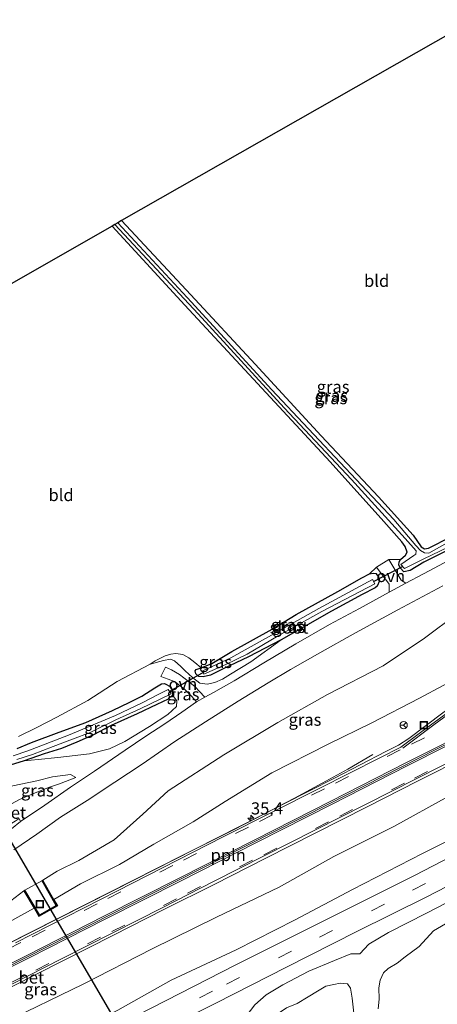
# Model space of a CAD drawing. Units: metres. Extents: x 49996 to 60001, y 418750 to 425003.
# Drawn here: x 51634 to 51720, y 423869 to 424072 of the extents above; entities that cross this region are included whole.
import ezdxf
from ezdxf.enums import TextEntityAlignment as Align

# ---------------------------------------------------------------- set-up
doc = ezdxf.new("R2010")
doc.units = ezdxf.units.M
doc.linetypes.add('VW-3-9_STREEP', pattern=[12, 3, -9])
doc.layers.get('0').update_dxf_attribs({"lineweight": 25})
for name, color, linetype, lineweight in [('B-ME-AL-OVERIG-L-B1', 7, 'Continuous', 18), ('B-ME-AM-KILOMETR-S-B1', 7, 'Continuous', 18), ('B-ME-BV-GELEIDECONSTRUCTIE-GELEIDERAIL-L-B1', 213, 'BV-GELEIDERAIL', 18), ('B-ME-GR-STRUIKEN-GV-B6', 93, 'Continuous', 18), ('B-ME-GW-INSTEEKWATERGANG-L-B1', 10, 'Continuous', 25), ('B-ME-GW-KRUINLIJN-L-B1', 93, 'Continuous', 18), ('B-ME-GW-TEENLIJN-L-B1', 93, 'Continuous', 18), ('B-ME-IE-GRASLAND-GV-B6', 93, 'Continuous', 18), ('B-ME-IE-GRONDWERKLIJN-GROND_INGERICHT-GV-B6', 253, 'Continuous', 18), ('B-ME-IE-INRICHTINGSELEMENT-S-B1', 253, 'Continuous', 18), ('B-ME-KG-KADASTRAAL-OPNAMEDTMGRENS-L-B1', 10, 'Continuous', 25), ('B-ME-KW-DUIKER-L-B1', 10, 'Continuous', 25), ('B-ME-MW-MUUR-GV-B6', 8, 'IE-TERREINAFSCHEIDING-KUNSTMATIG', 18), ('B-ME-MW-MUUR-L-B1', 8, 'IE-TERREINAFSCHEIDING-KUNSTMATIG', 18), ('B-ME-OG-WATER-GV-B6', 153, 'Continuous', 18), ('B-ME-VH-VERH_SOORT-BETON-OVERIG-GV-B6', 8, 'IE-TERREINAFSCHEIDING-NATUURLIJK-HOUTWAL', 18), ('B-ME-VH-VERH_SOORT-BITUMEN-GV-B6', 8, 'IE-TERREINAFSCHEIDING-NATUURLIJK-HOUTWAL', 18), ('B-ME-VH-VERH_SOORT-KLINKERS-GV-B6', 8, 'IE-TERREINAFSCHEIDING-NATUURLIJK-HOUTWAL', 18), ('B-ME-VH-VERH_SOORT-ONVERHARD-GV-B6', 8, 'Continuous', 18), ('B-ME-VW-MARKERING-39STREEP-015-L-B1', 255, 'VW-3-9_STREEP', 18), ('B-ME-VW-MARKERING-STREEP-015-L-B1', 7, 'Continuous', 18), ('B-ME-VW-MEUBILAIR_WEGMEUBILAIR-RONA-S-B1', 8, 'Continuous', 18)]:
    doc.layers.add(name, color=color, linetype=linetype, lineweight=lineweight)
doc.styles.add('NLCS-ISO', font='NLCS-ISO.TTF')
doc.linetypes.add('BV-GELEIDERAIL', pattern='A,10,-3,[108,NLCS.SHX,S=1,R=0,X=0,Y=0],-3', length=16)
doc.linetypes.add('IE-TERREINAFSCHEIDING-KUNSTMATIG', pattern='A,4,[82,NLCS.SHX,S=0.75,R=90,X=0,Y=0],4,-2', length=10)
doc.linetypes.add('IE-TERREINAFSCHEIDING-NATUURLIJK-HOUTWAL', pattern='A,7,-1.5,[67,NLCS.SHX,S=0.75,R=45,X=0,Y=0],-1.5,7,-1.5,[70,NLCS.SHX,S=0.75,R=0,X=0,Y=0],-1.5', length=20)

# ---------------------------------------------------------------- blocks, each defined once
blk = doc.blocks.new('put')
for p, q in [((0.75, 0.75), (-0.75, 0.75)), ((-0.75, 0.75), (-0.75, -0.75)), ((0.75, -0.75), (0.75, 0.75)), ((-0.75, -0.75), (0.75, -0.75))]:
    blk.add_line(p, q)
blk.add_lwpolyline([(-0.625, 0.625), (0.625, 0.625), (0.625, -0.625), (-0.625, -0.625)], close=True)
blk = doc.blocks.new('wegwijzer')
for q in [(-0.53, -0.53), (0, 0.75), (0.53, -0.53)]:
    blk.add_line((0, 0), q)
blk.add_circle((0, 0), 0.75)
blk = doc.blocks.new('hecto')
for p, q in [((0, 0.625), (-0.625, 0)), ((0, -0.625), (0, 0.625)), ((-0.625, 0), (0.625, 0)), ((0.625, 0), (0, -0.625))]:
    blk.add_line(p, q)

msp = doc.modelspace()

# ---------------------------------------------------------------- linework, layer by layer
at = {"layer": 'B-ME-AL-OVERIG-L-B1'}
msp.add_polyline3d([(51608.727, 423865.26, 6.332), (51631.014, 423876.558, 6.326), (51653.243, 423887.821, 6.313), (51675.702, 423899.192, 6.292), (51697.938, 423910.487, 6.3), (51720.075, 423921.74, 6.34), (51742.333, 423933.038, 6.33), (51745.5195, 423934.6503, 6.3311)], dxfattribs=at)
at = {"layer": 'B-ME-BV-GELEIDECONSTRUCTIE-GELEIDERAIL-L-B1'}
msp.add_polyline3d([(51706.923, 423920.659, 6.295), (51701.813, 423917.674, 6.561), (51696.464, 423914.746, 6.814), (51690.791, 423911.658, 6.963), (51684.036, 423908.154, 7.062), (51670.251, 423901.177, 7.062), (51653.478, 423892.603, 7.062), (51636.797, 423884.14, 7.054), (51622.369, 423876.865, 7.054), (51613.197, 423872.274, 7.046), (51607.092, 423869.33, 6.727), (51597.251, 423864.926, 6.171)], dxfattribs=at)
at = {"layer": 'B-ME-GR-STRUIKEN-GV-B6'}
msp.add_polyline3d([(51708.001, 423868.252, 2.117), (51708.229, 423870.214, 1.972), (51708.147, 423872.573, 1.657), (51708.448, 423874.14, 1.657), (51709.127, 423875.677, 1.574), (51710.083, 423876.572, 1.574), (51711.922, 423877.624, 1.471), (51713.566, 423878.919, 1.637), (51716.487, 423881.053, 1.831), (51719.465, 423884.323, 2.134), (51727.202, 423888.866, 2.142), (51735.781, 423893.073, 2.076), (51743.928, 423896.31, 1.84), (51754.783, 423900.442, 1.467), (51758.958, 423873.958, 0.58), (51757.584, 423874.22, 0.704), (51754.172, 423872.004, 0.704), (51752.792, 423868.264, 0.704)], dxfattribs=at)
at = {"layer": 'B-ME-GW-INSTEEKWATERGANG-L-B1'}
for points in [[(51743.348, 423973.836, 1.214), (51728.274, 423965.756, 1.214), (51717.451, 423960.32, 1.21), (51714.642, 423958.57, 1.102), (51713.352, 423958.344, 1.102), (51712.617, 423959.079, 1.102), (51712.294, 423959.718, 1.052), (51712.377, 423960.354, 0.94), (51712.608, 423960.899, 0.721), (51713.692, 423961.75, 0.762), (51714.012, 423962.409, 0.762), (51713.607, 423963.53, 0.762), (51712.91, 423964.479, 0.762), (51709.177, 423968.676, 0.799), (51698.145, 423980.975, 0.762), (51683.199, 423997.148, 0.667), (51668.211, 424013.315, 0.621), (51653.2, 424029.591, 0.638)], [(51655.122, 424030.774, 0.592), (51669.429, 424015.436, 0.592), (51682.664, 424001.14, 0.596), (51696.283, 423986.397, 0.592), (51708.115, 423973.798, 0.596), (51715.235, 423965.857, 0.6), (51716.901, 423963.468, 0.6), (51717.606, 423963.085, 0.6), (51718.373, 423963.222, 0.6), (51723.037, 423965.529, 0.6), (51730.808, 423969.987, 0.915), (51742.823, 423976.69, 0.969)], [(51691.141, 423949.553, 0.953), (51699.694, 423954.257, 1.102), (51704.646, 423957.074, 1.102), (51706.235, 423957.885, 1.102), (51707.031, 423958.073, 1.102), (51707.563, 423958.002, 1.102), (51708.13, 423957.311, 1.16), (51708.293, 423956.448, 1.193), (51707.846, 423955.403, 1.193), (51707.437, 423955.025, 1.193), (51704.718, 423953.629, 1.193), (51698.407, 423950.215, 1.193), (51688.056, 423944.306, 1.193), (51681.304, 423940.77, 1.193), (51676.086, 423938.317, 1.193), (51673.499, 423937.052, 1.193), (51671.938, 423936.694, 1.193), (51671.055, 423936.722, 1.189), (51670.436, 423937.308, 1.077), (51670.336, 423937.884, 0.899), (51670.538, 423938.158, 0.729), (51671.534, 423938.559, 0.729), (51673.745, 423939.448, 0.729), (51677.844, 423941.868, 0.816), (51686.16, 423946.529, 0.853), (51691.141, 423949.553, 0.953)], [(51633.626, 423921.897, 1.081), (51636.618, 423923.118, 1.123), (51642.274, 423925.267, 1.16), (51647.792, 423927.278, 1.222), (51653.31, 423929.753, 1.218), (51656.86, 423931.439, 1.243), (51659.343, 423932.723, 1.243), (51662.026, 423934.421, 1.205), (51663.415, 423935.217, 1.205), (51664.034, 423935.313, 1.201), (51665.277, 423934.585, 1.197), (51665.679, 423933.821, 1.197), (51665.67, 423932.93, 1.197), (51664.725, 423932.059, 0.973), (51662.417, 423930.994, 0.803), (51658.363, 423929.047, 0.899), (51653.036, 423926.658, 0.998), (51649.335, 423924.745, 1.002), (51645.918, 423923.185, 1.002), (51642.768, 423921.927, 0.961), (51639.233, 423920.813, 0.961), (51635.071, 423919.371, 0.604), (51632.226, 423918.468, 0.53)]]:
    msp.add_polyline3d(points, dxfattribs=at)
at = {"layer": 'B-ME-GW-KRUINLIJN-L-B1'}
for points in [[(51641.224, 423890.781, 6.016), (51646.717, 423893.999, 5.956), (51654.715, 423897.991, 5.956), (51661.787, 423902.213, 5.956), (51669.929, 423906.763, 5.761), (51676.509, 423910.989, 5.74), (51686.121, 423916.876, 5.744), (51697.698, 423922.813, 5.831), (51706.729, 423927.173, 5.831), (51716.553, 423932.27, 5.831), (51726.306, 423937.517, 5.939), (51734.561, 423942.857, 5.939), (51742.655, 423947.906, 5.985), (51746.949, 423950.501, 5.931)], [(51661.017, 423939.262, 0.94), (51663.818, 423940.043, 1.106), (51665.243, 423940.312, 1.147), (51666.051, 423939.956, 1.38), (51667.368, 423938.842, 1.595), (51668.259, 423937.897, 1.599), (51669.761, 423936.522, 1.74), (51671.264, 423935.361, 1.74), (51672.796, 423935.177, 1.74), (51674.372, 423935.497, 1.74), (51675.955, 423936.228, 1.802), (51677.629, 423937.25, 1.802), (51681.791, 423939.759, 1.802), (51688.056, 423944.306, 1.193)], [(51635.071, 423919.371, 0.604), (51637.986, 423919.643, 1.521), (51642.036, 423920.02, 2.155), (51648.574, 423920.824, 2.681), (51652.669, 423921.809, 2.685), (51655.839, 423923.344, 2.59), (51660.921, 423926.455, 2.416), (51664.688, 423928.913, 2.084), (51666.44, 423930.538, 2.03), (51666.509, 423931.74, 1.84), (51665.67, 423932.93, 1.197)], [(51750.776, 423926.209, 6.038), (51737.463, 423919.637, 6.096), (51722.429, 423911.974, 6.026), (51711.237, 423905.853, 6.026), (51698.929, 423899.633, 6.055), (51687.665, 423893.319, 6.043), (51674.738, 423887.141, 6.018), (51661.467, 423880.571, 6.018), (51647.22, 423873.299, 5.943), (51630.838, 423865.332, 5.947), (51616.255, 423857.114, 5.935)], [(51632.441, 423910.483, 3.8), (51634.147, 423911.396, 3.56), (51637.317, 423912.75, 3.365), (51640.266, 423913.931, 3.365), (51642.383, 423914.651, 3.303), (51645.704, 423915.936, 3.129)], [(51753.951, 423906.056, 3.174), (51740.022, 423899.355, 3.141), (51729.823, 423894.074, 3.087), (51718.019, 423887.979, 3.096), (51710.143, 423883.982, 3.025), (51706.097, 423881.546, 3.062), (51704.221, 423879.542, 3.112)], [(51602.761, 423873.896, 5.844), (51610.378, 423876.987, 5.844), (51617.324, 423880.37, 5.856), (51622.601, 423882.467, 5.91), (51627.139, 423884.226, 6.051), (51631.782, 423886.02, 6.051), (51637.11, 423888.95, 5.889)], [(51687.336, 423857.67, 4.393), (51687.225, 423860.1, 4.389), (51686.771, 423862.507, 4.335), (51686.562, 423864.851, 4.393), (51686.835, 423866.101, 4.447), (51687.637, 423867.41, 4.439), (51689.141, 423868.445, 4.31), (51691.34, 423869.356, 4.277), (51693.641, 423870.686, 4.277), (51695.523, 423871.892, 4.302), (51697.251, 423872.927, 4.302), (51698.88, 423873.235, 4.302), (51700.226, 423873.501, 4.339), (51701.728, 423873.367, 4.339), (51702.307, 423872.524, 4.376), (51702.69, 423870.458, 4.414), (51703.127, 423866.097, 4.6)]]:
    msp.add_polyline3d(points, dxfattribs=at)
at = {"layer": 'B-ME-GW-TEENLIJN-L-B1'}
for points in [[(51744.693, 423964.9, 1.595), (51738.661, 423959.018, 1.985), (51731.749, 423954.808, 2.229), (51724.373, 423949.722, 2.229), (51717.603, 423944.657, 2.229), (51709.076, 423938.967, 2.387), (51697.621, 423933.01, 2.424), (51687.388, 423927.24, 2.594), (51676.244, 423920.622, 3.174), (51664.781, 423913.191, 3.481), (51659.551, 423908.393, 4.095), (51653.632, 423903.076, 4.434), (51646.358, 423898.805, 4.488), (51641.883, 423896.612, 4.48), (51638.945, 423894.758, 4.621)], [(51528.463, 423799.305, 3.357), (51537.315, 423804.87, 3.614), (51546.888, 423811.414, 3.568), (51555.966, 423817.75, 3.576), (51566.403, 423823.953, 3.626), (51576.737, 423829.682, 3.643), (51586.789, 423834.37, 3.634), (51597.43, 423839.405, 3.639), (51608.759, 423844.599, 3.489), (51620.679, 423850.265, 3.377), (51632.148, 423856.168, 3.332), (51642.629, 423861.889, 3.311), (51654.355, 423867.96, 3.311), (51665.39, 423874.118, 3.311), (51678.746, 423880.389, 3.311), (51690.899, 423886.579, 3.315), (51702.712, 423892.859, 3.315), (51717.193, 423900.268, 3.336), (51730.402, 423906.899, 3.452), (51744.625, 423913.853, 3.39), (51752.099, 423917.794, 3.373)], [(51645.704, 423915.936, 3.129), (51644.639, 423916.515, 2.863), (51640.937, 423916.059, 2.221), (51637.693, 423915.214, 1.599), (51632.755, 423914.223, 1.218), (51631.136, 423913.66, 0.849), (51630.407, 423913.324, 0.609)], [(51634.991, 423892.553, 4.646), (51631.44, 423889.793, 4.799), (51626.036, 423887.203, 4.936), (51618.649, 423885.486, 4.791), (51610.772, 423882.253, 4.745), (51601.723, 423879.465, 4.269), (51593.339, 423875.722, 3.854), (51583.267, 423871.335, 3.564), (51572.578, 423866.87, 3.199), (51557.438, 423860.457, 2.88), (51542.267, 423852.965, 2.801), (51527.452, 423845.079, 2.801), (51511.589, 423836.731, 2.789), (51496.502, 423828.789, 2.7)], [(51704.221, 423879.542, 3.112), (51702.386, 423879.546, 3.183), (51699.039, 423878.168, 3.096), (51693.766, 423876.025, 3.166), (51688.361, 423873.169, 3.12), (51684.926, 423871.101, 3.125), (51682.599, 423869.058, 3.125), (51680.852, 423866.689, 3.083), (51679.961, 423863.982, 2.921)]]:
    msp.add_polyline3d(points, dxfattribs=at)
at = {"layer": 'B-ME-IE-GRASLAND-GV-B6'}
for points in [[(51728.274, 423965.756, 1.214), (51717.451, 423960.32, 1.21), (51714.642, 423958.57, 1.102), (51713.352, 423958.344, 1.102), (51712.617, 423959.079, 1.102), (51712.294, 423959.718, 1.052), (51712.377, 423960.354, 0.94), (51712.608, 423960.899, 0.721), (51713.692, 423961.75, 0.762), (51714.012, 423962.409, 0.762), (51713.607, 423963.53, 0.762), (51712.91, 423964.479, 0.762), (51709.177, 423968.676, 0.799), (51698.145, 423980.975, 0.762), (51683.199, 423997.148, 0.667), (51668.211, 424013.315, 0.621), (51653.2, 424029.591, 0.638), (51653.739, 424029.93, 0.372), (51670.907, 424011.49, 0.372), (51688.685, 423992.154, 0.372), (51702.509, 423977.34, 0.372), (51713.586, 423965.191, 0.372), (51715.841, 423962.628, 0.372), (51715.824, 423961.934, 0.372), (51715.376, 423961.693, 0.372), (51712.733, 423959.87, 0.372), (51713.481, 423959.007, 0.372), (51717.454, 423961.005, 0.372), (51725.879, 423965.087, 0.397)], [(51725.879, 423965.087, 0.397), (51717.454, 423961.005, 0.372), (51713.481, 423959.007, 0.372), (51712.733, 423959.87, 0.372), (51715.376, 423961.693, 0.372), (51715.824, 423961.934, 0.372), (51715.841, 423962.628, 0.372), (51713.586, 423965.191, 0.372), (51702.509, 423977.34, 0.372), (51688.685, 423992.154, 0.372), (51670.907, 424011.49, 0.372), (51653.739, 424029.93, 0.372), (51654.409, 424030.27, 0.372), (51669.587, 424013.891, 0.397), (51686.073, 423995.889, 0.397), (51701.298, 423979.715, 0.397), (51711.29, 423969.147, 0.397), (51715.793, 423963.771, 0.397), (51716.75, 423962.728, 0.397), (51717.592, 423962.23, 0.397), (51718.458, 423962.179, 0.397), (51721.798, 423964.041, 0.397)], [(51721.798, 423964.041, 0.397), (51718.458, 423962.179, 0.397), (51717.592, 423962.23, 0.397), (51716.75, 423962.728, 0.397), (51715.793, 423963.771, 0.397), (51711.29, 423969.147, 0.397), (51701.298, 423979.715, 0.397), (51686.073, 423995.889, 0.397), (51669.587, 424013.891, 0.397), (51654.409, 424030.27, 0.372), (51655.122, 424030.774, 0.592), (51669.429, 424015.436, 0.592), (51682.664, 424001.14, 0.596), (51696.283, 423986.397, 0.592), (51708.115, 423973.798, 0.596), (51715.235, 423965.857, 0.6), (51716.901, 423963.468, 0.6), (51717.606, 423963.085, 0.6), (51718.373, 423963.222, 0.6), (51723.037, 423965.529, 0.6)], [(51743.348, 423973.836, 1.214), (51743.596, 423971.742, 1.475), (51740.858, 423970.388, 1.645), (51732.325, 423965.845, 1.438), (51724.757, 423961.839, 1.429), (51717.392, 423957.882, 1.425), (51713.749, 423955.972, 1.47), (51712.742, 423956.61, 1.508), (51710.261, 423960.9, 1.04), (51712.608, 423960.899, 0.721), (51712.377, 423960.354, 0.94), (51712.294, 423959.718, 1.052), (51712.617, 423959.079, 1.102), (51713.352, 423958.344, 1.102), (51714.642, 423958.57, 1.102), (51717.451, 423960.32, 1.21), (51728.274, 423965.756, 1.214), (51743.348, 423973.836, 1.214)], [(51633.888, 423924.361, 1.023), (51637.703, 423926.205, 1.027), (51641.806, 423928.377, 1.027), (51648.227, 423931.772, 1.027), (51654.245, 423935.695, 0.998), (51661.017, 423939.262, 0.94), (51663.818, 423940.043, 1.106), (51665.243, 423940.312, 1.147), (51666.051, 423939.956, 1.38), (51667.368, 423938.842, 1.595), (51668.259, 423937.897, 1.599), (51669.761, 423936.522, 1.74), (51671.264, 423935.361, 1.74), (51672.796, 423935.177, 1.74), (51674.372, 423935.497, 1.74), (51675.955, 423936.228, 1.802), (51677.629, 423937.25, 1.802), (51681.791, 423939.759, 1.802), (51688.056, 423944.306, 1.193), (51698.407, 423950.215, 1.193), (51704.718, 423953.629, 1.193), (51707.437, 423955.025, 1.193), (51707.846, 423955.403, 1.193), (51708.293, 423956.448, 1.193), (51708.13, 423957.311, 1.16), (51707.563, 423958.002, 1.102), (51707.031, 423958.073, 1.102), (51706.235, 423957.885, 1.102), (51707.659, 423959.311, 1.073), (51710.297, 423955.78, 1.446), (51710.294, 423954.161, 1.512), (51704.178, 423950.761, 1.57), (51698.021, 423947.452, 1.599), (51691.049, 423943.503, 1.786), (51684.451, 423939.584, 1.852), (51678.325, 423935.878, 1.931), (51674.129, 423933.478, 2.059), (51672.329, 423932.478, 2.099), (51671.188, 423933.682, 1.923), (51670.324, 423934.628, 1.748), (51668.879, 423935.767, 1.566), (51667.088, 423937.138, 1.521), (51665.436, 423938.094, 1.521), (51664.198, 423938.691, 1.404), (51663.239, 423936.769, 1.425), (51664.761, 423936.173, 1.38), (51666.041, 423935.697, 1.375), (51668.042, 423934.179, 1.57), (51669.644, 423932.609, 1.972), (51670.563, 423931.496, 2.138), (51667.599, 423929.366, 2.403), (51664.053, 423926.981, 2.511), (51660.159, 423924.412, 2.627), (51655.882, 423921.53, 2.926), (51649.571, 423917.239, 3.398), (51644.661, 423913.916, 3.717), (51639.363, 423910.253, 3.958), (51634.358, 423906.85, 4.182)], [(51708.13, 423957.311, 1.16), (51708.293, 423956.448, 1.193), (51707.846, 423955.403, 1.193), (51707.437, 423955.025, 1.193), (51704.718, 423953.629, 1.193), (51698.407, 423950.215, 1.193), (51688.056, 423944.306, 1.193), (51681.304, 423940.77, 1.193), (51676.086, 423938.317, 1.193), (51673.499, 423937.052, 1.193), (51671.938, 423936.694, 1.193), (51671.055, 423936.722, 1.189), (51670.436, 423937.308, 1.077), (51670.336, 423937.884, 0.899), (51670.538, 423938.158, 0.729), (51671.534, 423938.559, 0.729), (51673.745, 423939.448, 0.729), (51677.844, 423941.868, 0.816), (51686.16, 423946.529, 0.853), (51691.141, 423949.553, 0.953), (51699.694, 423954.257, 1.102), (51704.646, 423957.074, 1.102), (51706.235, 423957.885, 1.102), (51707.031, 423958.073, 1.102), (51707.563, 423958.002, 1.102), (51708.13, 423957.311, 1.16)], [(51671.899, 423937.902, 0.045), (51672.135, 423937.229, 0.045), (51676.616, 423939.19, 0.045), (51681.011, 423941.384, 0.045), (51687.441, 423945.13, 0.045), (51696.456, 423950.134, 0.045), (51707.324, 423955.848, 0.045), (51706.89, 423956.716, 0.045), (51695.784, 423950.767, 0.045), (51685.462, 423944.913, 0.045), (51677.673, 423940.608, 0.045), (51671.899, 423937.902, 0.045)], [(51632.934, 423900.995, 4.439), (51637.677, 423904.225, 4.235), (51642.554, 423907.778, 4.024), (51648.067, 423911.197, 3.663), (51653.778, 423914.936, 3.328), (51659.378, 423918.701, 3.054), (51666.127, 423923.328, 2.656), (51672.433, 423927.374, 2.329), (51679.207, 423931.687, 2.018), (51685.368, 423935.472, 1.881), (51689.967, 423938.173, 1.815), (51696.032, 423941.639, 1.761), (51703.34, 423945.75, 1.55), (51712.098, 423950.481, 1.496), (51721.382, 423955.427, 1.467)], [(51724.373, 423949.722, 2.229), (51717.603, 423944.657, 2.229), (51709.076, 423938.967, 2.387), (51697.621, 423933.01, 2.424), (51687.388, 423927.24, 2.594), (51676.244, 423920.622, 3.174), (51664.781, 423913.191, 3.481), (51659.551, 423908.393, 4.095), (51653.632, 423903.076, 4.434), (51646.358, 423898.805, 4.488), (51641.883, 423896.612, 4.48), (51638.945, 423894.758, 4.621), (51638.699, 423894.617, 4.571), (51635.236, 423892.697, 4.571), (51634.991, 423892.553, 4.646), (51631.44, 423889.793, 4.799)], [(51726.306, 423937.517, 5.939), (51716.553, 423932.27, 5.831), (51706.729, 423927.173, 5.831), (51697.698, 423922.813, 5.831), (51686.121, 423916.876, 5.744), (51676.509, 423910.989, 5.74), (51669.929, 423906.763, 5.761), (51661.787, 423902.213, 5.956), (51654.715, 423897.991, 5.956), (51646.717, 423893.999, 5.956), (51641.224, 423890.781, 6.016), (51638.945, 423894.758, 4.621), (51641.883, 423896.612, 4.48), (51646.358, 423898.805, 4.488), (51653.632, 423903.076, 4.434), (51659.551, 423908.393, 4.095), (51664.781, 423913.191, 3.481), (51676.244, 423920.622, 3.174), (51687.388, 423927.24, 2.594), (51697.621, 423933.01, 2.424), (51709.076, 423938.967, 2.387), (51717.603, 423944.657, 2.229), (51724.373, 423949.722, 2.229)], [(51688.056, 423944.306, 1.193), (51681.791, 423939.759, 1.802), (51677.629, 423937.25, 1.802), (51675.955, 423936.228, 1.802), (51674.372, 423935.497, 1.74), (51672.796, 423935.177, 1.74), (51671.264, 423935.361, 1.74), (51669.761, 423936.522, 1.74), (51668.259, 423937.897, 1.599), (51667.368, 423938.842, 1.595), (51666.051, 423939.956, 1.38), (51665.243, 423940.312, 1.147), (51663.818, 423940.043, 1.106), (51661.017, 423939.262, 0.94), (51662.047, 423939.993, 0.692), (51664.157, 423941.04, 0.687), (51665.286, 423941.381, 0.687), (51666.313, 423941.502, 0.687), (51667.758, 423941.31, 0.687), (51668.994, 423940.583, 0.687), (51670.242, 423939.636, 0.687), (51671.534, 423938.559, 0.729), (51670.538, 423938.158, 0.729), (51670.336, 423937.884, 0.899), (51670.436, 423937.308, 1.077), (51671.055, 423936.722, 1.189), (51671.938, 423936.694, 1.193), (51673.499, 423937.052, 1.193), (51676.086, 423938.317, 1.193), (51681.304, 423940.77, 1.193), (51688.056, 423944.306, 1.193)], [(51631.782, 423886.02, 6.051), (51637.11, 423888.95, 5.889), (51638.12, 423887.232, 6.482), (51641.985, 423889.453, 6.482), (51641.224, 423890.781, 6.016), (51646.717, 423893.999, 5.956), (51654.715, 423897.991, 5.956), (51661.787, 423902.213, 5.956), (51669.929, 423906.763, 5.761), (51676.509, 423910.989, 5.74), (51686.121, 423916.876, 5.744), (51697.698, 423922.813, 5.831), (51706.729, 423927.173, 5.831), (51716.553, 423932.27, 5.831), (51726.306, 423937.517, 5.939)], [(51632.609, 423872.844, 6.083), (51643.02, 423878.14, 6.096), (51653.483, 423883.387, 6.08), (51663.847, 423888.684, 6.077), (51674.352, 423893.956, 6.048), (51684.73, 423899.208, 6.056), (51695.182, 423904.524, 6.065), (51705.738, 423909.882, 6.098), (51716.116, 423915.191, 6.107), (51726.49, 423920.424, 6.106), (51737.027, 423925.778, 6.114), (51747.391, 423931.079, 6.14), (51758.643, 423936.748, 6.123), (51750.776, 423926.209, 6.038), (51737.463, 423919.637, 6.096), (51722.429, 423911.974, 6.026), (51711.237, 423905.853, 6.026), (51698.929, 423899.633, 6.055), (51687.665, 423893.319, 6.043), (51674.738, 423887.141, 6.018), (51661.467, 423880.571, 6.018), (51647.22, 423873.299, 5.943), (51630.838, 423865.332, 5.947)], [(51632.226, 423918.468, 0.53), (51635.071, 423919.371, 0.604), (51637.986, 423919.643, 1.521), (51642.036, 423920.02, 2.155), (51648.574, 423920.824, 2.681), (51652.669, 423921.809, 2.685), (51655.839, 423923.344, 2.59), (51660.921, 423926.455, 2.416), (51664.688, 423928.913, 2.084), (51666.44, 423930.538, 2.03), (51666.509, 423931.74, 1.84), (51665.67, 423932.93, 1.197), (51665.679, 423933.821, 1.197), (51665.277, 423934.585, 1.197), (51664.034, 423935.313, 1.201), (51663.415, 423935.217, 1.205), (51662.026, 423934.421, 1.205), (51659.343, 423932.723, 1.243), (51656.86, 423931.439, 1.243), (51653.31, 423929.753, 1.218), (51647.792, 423927.278, 1.222), (51642.274, 423925.267, 1.16), (51636.618, 423923.118, 1.123), (51633.626, 423921.897, 1.081)], [(51633.626, 423921.897, 1.081), (51636.618, 423923.118, 1.123), (51642.274, 423925.267, 1.16), (51647.792, 423927.278, 1.222), (51653.31, 423929.753, 1.218), (51656.86, 423931.439, 1.243), (51659.343, 423932.723, 1.243), (51662.026, 423934.421, 1.205), (51663.415, 423935.217, 1.205), (51664.034, 423935.313, 1.201), (51665.277, 423934.585, 1.197), (51665.679, 423933.821, 1.197), (51665.67, 423932.93, 1.197), (51664.725, 423932.059, 0.973), (51662.417, 423930.994, 0.803), (51658.363, 423929.047, 0.899), (51653.036, 423926.658, 0.998), (51649.335, 423924.745, 1.002), (51645.918, 423923.185, 1.002), (51642.768, 423921.927, 0.961), (51639.233, 423920.813, 0.961), (51635.071, 423919.371, 0.604), (51632.226, 423918.468, 0.53)], [(51633.535, 423919.604, -0.299), (51636.767, 423920.674, -0.299), (51641.035, 423922.308, -0.299), (51645.021, 423923.809, -0.299), (51648.704, 423925.211, -0.299), (51653.986, 423927.802, -0.299), (51659.019, 423930.081, -0.299), (51665.341, 423933.207, -0.299), (51664.74, 423934.068, -0.299), (51662.81, 423933.076, -0.299), (51659.366, 423931.341, -0.299), (51653.905, 423928.693, -0.299), (51644.218, 423924.637, -0.299), (51635.831, 423921.449, -0.299), (51632.839, 423920.361, -0.299)], [(51635.071, 423919.371, 0.604), (51639.233, 423920.813, 0.961), (51642.768, 423921.927, 0.961), (51645.918, 423923.185, 1.002), (51649.335, 423924.745, 1.002), (51653.036, 423926.658, 0.998), (51658.363, 423929.047, 0.899), (51662.417, 423930.994, 0.803), (51664.725, 423932.059, 0.973), (51665.67, 423932.93, 1.197), (51666.509, 423931.74, 1.84), (51666.44, 423930.538, 2.03), (51664.688, 423928.913, 2.084), (51660.921, 423926.455, 2.416), (51655.839, 423923.344, 2.59), (51652.669, 423921.809, 2.685), (51648.574, 423920.824, 2.681), (51642.036, 423920.02, 2.155), (51637.986, 423919.643, 1.521), (51635.071, 423919.371, 0.604)], [(51721.349, 423929.239, 6.076), (51714.374, 423923.981, 6.121), (51712.239, 423922.619, 6.105), (51709.588, 423921.311, 6.061), (51699.019, 423915.799, 6.053), (51688.731, 423910.581, 6.066), (51678.328, 423905.214, 6.073), (51667.893, 423900.001, 6.061), (51657.35, 423894.632, 6.076), (51647.043, 423889.395, 6.064)], [(51630.838, 423865.332, 5.947), (51647.22, 423873.299, 5.943), (51661.467, 423880.571, 6.018), (51674.738, 423887.141, 6.018), (51687.665, 423893.319, 6.043), (51698.929, 423899.633, 6.055), (51711.237, 423905.853, 6.026), (51722.429, 423911.974, 6.026), (51737.463, 423919.637, 6.096), (51750.776, 423926.209, 6.038), (51752.099, 423917.794, 3.373), (51744.625, 423913.853, 3.39), (51730.402, 423906.899, 3.452), (51717.193, 423900.268, 3.336), (51702.712, 423892.859, 3.315), (51690.899, 423886.579, 3.315), (51678.746, 423880.389, 3.311), (51665.39, 423874.118, 3.311), (51654.355, 423867.96, 3.311), (51642.629, 423861.889, 3.311), (51632.148, 423856.168, 3.332)], [(51632.148, 423856.168, 3.332), (51642.629, 423861.889, 3.311), (51654.355, 423867.96, 3.311), (51665.39, 423874.118, 3.311), (51678.746, 423880.389, 3.311), (51690.899, 423886.579, 3.315), (51702.712, 423892.859, 3.315), (51717.193, 423900.268, 3.336), (51730.402, 423906.899, 3.452), (51744.625, 423913.853, 3.39), (51752.099, 423917.794, 3.373), (51752.59, 423914.629, 3.324), (51732.365, 423904.427, 3.27), (51715.502, 423895.75, 3.27), (51697.247, 423886.596, 3.27), (51678.699, 423877.302, 3.266), (51661.395, 423868.408, 3.237), (51644.575, 423859.813, 3.237), (51625.949, 423850.372, 3.253)], [(51629.897, 423913.007, 0.52), (51630.407, 423913.324, 0.609), (51631.136, 423913.66, 0.849), (51632.755, 423914.223, 1.218), (51637.693, 423915.214, 1.599), (51640.937, 423916.059, 2.221), (51644.639, 423916.515, 2.863), (51645.704, 423915.936, 3.129), (51642.383, 423914.651, 3.303), (51640.266, 423913.931, 3.365), (51637.317, 423912.75, 3.365), (51634.147, 423911.396, 3.56), (51632.441, 423910.483, 3.8), (51631.737, 423910.002, 3.045), (51629.897, 423913.007, 0.52)], [(51634.147, 423911.396, 3.56), (51637.317, 423912.75, 3.365), (51640.266, 423913.931, 3.365), (51642.383, 423914.651, 3.303), (51645.704, 423915.936, 3.129), (51644.639, 423916.515, 2.863), (51640.937, 423916.059, 2.221), (51637.693, 423915.214, 1.599), (51632.755, 423914.223, 1.218)], [(51660.915, 423862.505, 3.154), (51674.608, 423869.431, 3.158), (51689.121, 423876.846, 3.158), (51703.643, 423884.145, 3.162), (51717.942, 423891.273, 3.108), (51730.967, 423897.959, 3.158), (51745.209, 423905.231, 3.237), (51753.45, 423909.397, 3.237), (51753.951, 423906.056, 3.174), (51740.022, 423899.355, 3.141), (51729.823, 423894.074, 3.087), (51718.019, 423887.979, 3.096), (51710.143, 423883.982, 3.025), (51706.097, 423881.546, 3.062), (51704.221, 423879.542, 3.112), (51702.386, 423879.546, 3.183), (51699.039, 423878.168, 3.096), (51693.766, 423876.025, 3.166), (51688.361, 423873.169, 3.12), (51684.926, 423871.101, 3.125), (51682.599, 423869.058, 3.125)], [(51634.358, 423906.85, 4.182), (51634.078, 423907.45, 4.078)], [(51682.599, 423869.058, 3.125), (51684.926, 423871.101, 3.125), (51688.361, 423873.169, 3.12), (51693.766, 423876.025, 3.166), (51699.039, 423878.168, 3.096), (51702.386, 423879.546, 3.183), (51704.221, 423879.542, 3.112), (51706.097, 423881.546, 3.062), (51710.143, 423883.982, 3.025), (51718.019, 423887.979, 3.096), (51729.823, 423894.074, 3.087), (51740.022, 423899.355, 3.141), (51753.951, 423906.056, 3.174)], [(51753.951, 423906.056, 3.174), (51754.783, 423900.442, 1.467), (51743.928, 423896.31, 1.84), (51735.781, 423893.073, 2.076), (51727.202, 423888.866, 2.142), (51719.465, 423884.323, 2.134), (51716.487, 423881.053, 1.831), (51713.566, 423878.919, 1.637), (51711.922, 423877.624, 1.471), (51710.083, 423876.572, 1.574), (51709.127, 423875.677, 1.574), (51708.448, 423874.14, 1.657), (51708.147, 423872.573, 1.657), (51708.229, 423870.214, 1.972), (51708.001, 423868.252, 2.117)], [(51631.44, 423889.793, 4.799), (51634.991, 423892.553, 4.646), (51637.11, 423888.95, 5.889), (51631.782, 423886.02, 6.051)], [(51647.043, 423889.395, 6.064), (51636.624, 423884.124, 6.089), (51626.11, 423878.825, 6.098)], [(51703.127, 423866.097, 4.6), (51702.69, 423870.458, 4.414), (51702.307, 423872.524, 4.376), (51701.728, 423873.367, 4.339), (51700.226, 423873.501, 4.339), (51698.88, 423873.235, 4.302), (51697.251, 423872.927, 4.302), (51695.523, 423871.892, 4.302), (51693.641, 423870.686, 4.277), (51691.34, 423869.356, 4.277), (51689.141, 423868.445, 4.31)], [(51689.141, 423868.445, 4.31), (51691.34, 423869.356, 4.277), (51693.641, 423870.686, 4.277), (51695.523, 423871.892, 4.302), (51697.251, 423872.927, 4.302), (51698.88, 423873.235, 4.302), (51700.226, 423873.501, 4.339), (51701.728, 423873.367, 4.339), (51702.307, 423872.524, 4.376), (51702.69, 423870.458, 4.414), (51703.127, 423866.097, 4.6)]]:
    msp.add_polyline3d(points, dxfattribs=at)
at = {"layer": 'B-ME-IE-GRONDWERKLIJN-GROND_INGERICHT-GV-B6'}
for points in [[(51742.823, 423976.69, 0.969), (51730.808, 423969.987, 0.915), (51723.037, 423965.529, 0.6), (51718.373, 423963.222, 0.6), (51717.606, 423963.085, 0.6), (51716.901, 423963.468, 0.6), (51715.235, 423965.857, 0.6), (51708.115, 423973.798, 0.596), (51696.283, 423986.397, 0.592), (51682.664, 424001.14, 0.596), (51669.429, 424015.436, 0.592), (51655.122, 424030.774, 0.592), (51727.843, 424072.16, 1.007), (51742.823, 423976.69, 0.969)], [(51570.524, 423982.39, 0.675), (51653.2, 424029.591, 0.638), (51668.211, 424013.315, 0.621), (51683.199, 423997.148, 0.667), (51698.145, 423980.975, 0.762), (51709.177, 423968.676, 0.799), (51712.91, 423964.479, 0.762), (51713.607, 423963.53, 0.762), (51714.012, 423962.409, 0.762), (51713.692, 423961.75, 0.762), (51712.608, 423960.899, 0.721), (51710.261, 423960.9, 1.04), (51707.659, 423959.311, 1.073), (51706.235, 423957.885, 1.102), (51704.646, 423957.074, 1.102), (51699.694, 423954.257, 1.102), (51691.141, 423949.553, 0.953), (51686.16, 423946.529, 0.853), (51677.844, 423941.868, 0.816), (51673.745, 423939.448, 0.729), (51671.534, 423938.559, 0.729), (51670.242, 423939.636, 0.687), (51668.994, 423940.583, 0.687), (51667.758, 423941.31, 0.687), (51666.313, 423941.502, 0.687), (51665.286, 423941.381, 0.687), (51664.157, 423941.04, 0.687), (51662.047, 423939.993, 0.692), (51661.017, 423939.262, 0.94), (51654.245, 423935.695, 0.998), (51648.227, 423931.772, 1.027), (51641.806, 423928.377, 1.027), (51637.703, 423926.205, 1.027), (51633.888, 423924.361, 1.023)]]:
    msp.add_polyline3d(points, dxfattribs=at)
at = {"layer": 'B-ME-KG-KADASTRAAL-OPNAMEDTMGRENS-L-B1'}
msp.add_polyline3d([(51727.843, 424072.16, 1.007), (51655.122, 424030.774, 0.592), (51654.409, 424030.27, 0.372), (51653.739, 424029.93, 0.372), (51653.2, 424029.591, 0.638), (51570.524, 423982.39, 0.675), (51568.303, 423981.094, -0.299), (51559.253, 423975.93, -0.299), (51558.01, 423975.175, 0.596), (51506.206, 423945.533, 0.625), (51447.835, 423910.894, 0.7), (51446.998, 423910.284, -0.266), (51446.243, 423909.945, -0.266), (51445.357, 423909.485, 0.534), (51422.592, 423897.139, 0.889)], dxfattribs=at)
at = {"layer": 'B-ME-KW-DUIKER-L-B1'}
for p, q in [((51707.054, 423956.353, 0.045), (51713.187, 423959.466, 0.045)), ((51672.085, 423937.629, 0.045), (51665.062, 423933.624, 0.045)), ((51660.926, 423853.827, -0.133), (51629.74, 423907.175, -0.133))]:
    msp.add_line(p, q, dxfattribs=at)
at = {"layer": 'B-ME-MW-MUUR-GV-B6'}
msp.add_polyline3d([(51638.699, 423894.617, 4.571), (51638.945, 423894.758, 4.621), (51641.224, 423890.781, 6.016), (51641.985, 423889.453, 6.482), (51638.12, 423887.232, 6.482), (51637.11, 423888.95, 5.889), (51634.991, 423892.553, 4.646), (51635.236, 423892.697, 4.571), (51638.222, 423887.618, 4.596), (51641.598, 423889.558, 4.596), (51638.699, 423894.617, 4.571)], dxfattribs=at)
at = {"layer": 'B-ME-MW-MUUR-L-B1'}
msp.add_polyline3d([(51638.824, 423894.688, 4.621), (51641.794, 423889.505, 6.482), (51638.17, 423887.422, 6.482), (51635.112, 423892.624, 4.646)], dxfattribs=at)
at = {"layer": 'B-ME-OG-WATER-GV-B6'}
for points in [[(51695.784, 423950.767, 0.045), (51706.89, 423956.716, 0.045), (51707.324, 423955.848, 0.045), (51696.456, 423950.134, 0.045), (51687.441, 423945.13, 0.045), (51681.011, 423941.384, 0.045), (51676.616, 423939.19, 0.045), (51672.135, 423937.229, 0.045), (51671.899, 423937.902, 0.045), (51677.673, 423940.608, 0.045), (51685.462, 423944.913, 0.045), (51695.784, 423950.767, 0.045)], [(51632.839, 423920.361, -0.299), (51635.831, 423921.449, -0.299), (51644.218, 423924.637, -0.299), (51653.905, 423928.693, -0.299), (51659.366, 423931.341, -0.299), (51662.81, 423933.076, -0.299), (51664.74, 423934.068, -0.299), (51665.341, 423933.207, -0.299), (51659.019, 423930.081, -0.299), (51653.986, 423927.802, -0.299), (51648.704, 423925.211, -0.299), (51645.021, 423923.809, -0.299), (51641.035, 423922.308, -0.299), (51636.767, 423920.674, -0.299), (51633.535, 423919.604, -0.299)]]:
    msp.add_polyline3d(points, dxfattribs=at)
at = {"layer": 'B-ME-VH-VERH_SOORT-BETON-OVERIG-GV-B6'}
for points in [[(51626.11, 423878.825, 6.098), (51636.624, 423884.124, 6.089), (51647.043, 423889.395, 6.064), (51657.35, 423894.632, 6.076), (51667.893, 423900.001, 6.061), (51678.328, 423905.214, 6.073), (51688.731, 423910.581, 6.066), (51699.019, 423915.799, 6.053), (51709.588, 423921.311, 6.061), (51712.239, 423922.619, 6.105), (51714.374, 423923.981, 6.121), (51721.349, 423929.239, 6.076), (51725.658, 423932.261, 6.088), (51730.5, 423935.277, 6.041), (51738.195, 423939.226, 6.026), (51744.936, 423942.6, 6.052)], [(51744.936, 423942.6, 6.052), (51748.031, 423943.478, 6.196), (51743.502, 423941.151, 6.25), (51735.392, 423937.116, 6.25), (51726.99, 423932.712, 6.291), (51722.667, 423929.56, 6.295), (51716.765, 423925.201, 6.32), (51712.71, 423922.19, 6.32), (51708.381, 423919.985, 6.308), (51695.855, 423913.626, 6.225), (51676.106, 423903.665, 6.2), (51654.302, 423892.562, 6.2), (51633.263, 423881.868, 6.258)], [(51632.369, 423873.26, 6.113), (51642.799, 423878.565, 6.102), (51653.206, 423883.834, 6.109), (51663.645, 423889.15, 6.086), (51674.089, 423894.451, 6.073), (51684.513, 423899.752, 6.071), (51694.968, 423905.062, 6.088), (51705.453, 423910.37, 6.103), (51715.841, 423915.644, 6.113), (51726.293, 423920.951, 6.13), (51736.713, 423926.254, 6.138), (51747.177, 423931.571, 6.15), (51758.394, 423937.227, 6.15), (51758.643, 423936.748, 6.123)], [(51758.643, 423936.748, 6.123), (51747.391, 423931.079, 6.14), (51737.027, 423925.778, 6.114), (51726.49, 423920.424, 6.106), (51716.116, 423915.191, 6.107), (51705.738, 423909.882, 6.098), (51695.182, 423904.524, 6.065), (51684.73, 423899.208, 6.056), (51674.352, 423893.956, 6.048), (51663.847, 423888.684, 6.077), (51653.483, 423883.387, 6.08), (51643.02, 423878.14, 6.096), (51632.609, 423872.844, 6.083)], [(51638.699, 423894.617, 4.571), (51641.598, 423889.558, 4.596), (51638.222, 423887.618, 4.596), (51635.236, 423892.697, 4.571), (51638.699, 423894.617, 4.571)]]:
    msp.add_polyline3d(points, dxfattribs=at)
at = {"layer": 'B-ME-VH-VERH_SOORT-BITUMEN-GV-B6'}
for points in [[(51632.456, 423905.306, 4.289), (51634.358, 423906.85, 4.182), (51639.363, 423910.253, 3.958), (51644.661, 423913.916, 3.717), (51649.571, 423917.239, 3.398), (51655.882, 423921.53, 2.926), (51660.159, 423924.412, 2.627), (51664.053, 423926.981, 2.511), (51667.599, 423929.366, 2.403), (51670.563, 423931.496, 2.138), (51672.329, 423932.478, 2.099), (51674.129, 423933.478, 2.059), (51678.325, 423935.878, 1.931), (51684.451, 423939.584, 1.852), (51691.049, 423943.503, 1.786), (51698.021, 423947.452, 1.599), (51704.178, 423950.761, 1.57), (51710.294, 423954.161, 1.512), (51713.749, 423955.972, 1.47), (51717.392, 423957.882, 1.425), (51724.757, 423961.839, 1.429)], [(51721.382, 423955.427, 1.467), (51712.098, 423950.481, 1.496), (51703.34, 423945.75, 1.55), (51696.032, 423941.639, 1.761), (51689.967, 423938.173, 1.815), (51685.368, 423935.472, 1.881), (51679.207, 423931.687, 2.018), (51672.433, 423927.374, 2.329), (51666.127, 423923.328, 2.656), (51659.378, 423918.701, 3.054), (51653.778, 423914.936, 3.328), (51648.067, 423911.197, 3.663), (51642.554, 423907.778, 4.024), (51637.677, 423904.225, 4.235), (51632.934, 423900.995, 4.439)], [(51633.263, 423881.868, 6.258), (51654.302, 423892.562, 6.2), (51676.106, 423903.665, 6.2), (51695.855, 423913.626, 6.225), (51708.381, 423919.985, 6.308), (51712.71, 423922.19, 6.32), (51716.765, 423925.201, 6.32), (51722.667, 423929.56, 6.295), (51726.99, 423932.712, 6.291), (51735.392, 423937.116, 6.25), (51743.502, 423941.151, 6.25), (51748.031, 423943.478, 6.196), (51748.094, 423943.166, 6.237), (51743.946, 423937.503, 6.24), (51745.305, 423934.989, 6.288), (51745.674, 423934.376, 6.29)], [(51745.674, 423934.376, 6.29), (51747.075, 423931.847, 6.237), (51758.394, 423937.227, 6.15), (51747.177, 423931.571, 6.15), (51736.713, 423926.254, 6.138), (51726.293, 423920.951, 6.13), (51715.841, 423915.644, 6.113), (51705.453, 423910.37, 6.103), (51694.968, 423905.062, 6.088), (51684.513, 423899.752, 6.071), (51674.089, 423894.451, 6.073), (51663.645, 423889.15, 6.086), (51653.206, 423883.834, 6.109), (51642.799, 423878.565, 6.102), (51632.369, 423873.26, 6.113)], [(51625.949, 423850.372, 3.253), (51644.575, 423859.813, 3.237), (51661.395, 423868.408, 3.237), (51678.699, 423877.302, 3.266), (51697.247, 423886.596, 3.27), (51715.502, 423895.75, 3.27), (51732.365, 423904.427, 3.27), (51752.59, 423914.629, 3.324), (51753.019, 423911.93, 3.274), (51753.45, 423909.397, 3.237), (51745.209, 423905.231, 3.237), (51730.967, 423897.959, 3.158), (51717.942, 423891.273, 3.108), (51703.643, 423884.145, 3.162), (51689.121, 423876.846, 3.158), (51674.608, 423869.431, 3.158), (51660.915, 423862.505, 3.154), (51648.891, 423856.432, 3.162), (51637.249, 423850.498, 3.187), (51626.538, 423845.044, 3.187)]]:
    msp.add_polyline3d(points, dxfattribs=at)
at = {"layer": 'B-ME-VH-VERH_SOORT-KLINKERS-GV-B6'}
msp.add_polyline3d([(51628.092, 423904.216, 4.211), (51628.197, 423903.991, 4.289), (51633.251, 423906.892, 4.206), (51634.078, 423907.45, 4.078), (51634.358, 423906.85, 4.182), (51632.456, 423905.306, 4.289), (51630.176, 423903.862, 4.298), (51627.694, 423902.42, 4.356), (51627.141, 423903.653, 4.211), (51628.092, 423904.216, 4.211)], dxfattribs=at)
at = {"layer": 'B-ME-VH-VERH_SOORT-ONVERHARD-GV-B6'}
for points in [[(51710.294, 423954.161, 1.512), (51710.297, 423955.78, 1.446), (51707.659, 423959.311, 1.073), (51710.261, 423960.9, 1.04), (51712.742, 423956.61, 1.508), (51713.749, 423955.972, 1.47), (51710.294, 423954.161, 1.512)], [(51670.563, 423931.496, 2.138), (51669.644, 423932.609, 1.972), (51668.042, 423934.179, 1.57), (51666.041, 423935.697, 1.375), (51664.761, 423936.173, 1.38), (51663.239, 423936.769, 1.425), (51664.198, 423938.691, 1.404), (51665.436, 423938.094, 1.521), (51667.088, 423937.138, 1.521), (51668.879, 423935.767, 1.566), (51670.324, 423934.628, 1.748), (51671.188, 423933.682, 1.923), (51672.329, 423932.478, 2.099), (51670.563, 423931.496, 2.138)]]:
    msp.add_polyline3d(points, dxfattribs=at)
at = {"layer": 'B-ME-VW-MARKERING-39STREEP-015-L-B1'}
for points in [[(51743.946, 423937.503, 6.24), (51728.271, 423929.52, 6.259), (51712.573, 423921.61, 6.236), (51696.951, 423913.619, 6.218), (51681.319, 423905.71, 6.213), (51665.686, 423897.764, 6.21), (51650.096, 423889.878, 6.216), (51634.403, 423881.883, 6.229), (51618.709, 423873.98, 6.249), (51603.1635, 423866.0788, 6.214)], [(51603.5183, 423858.9919, 6.2128), (51606.128, 423860.337, 6.227), (51621.793, 423868.287, 6.237), (51637.46, 423876.199, 6.218), (51653.118, 423884.151, 6.204), (51668.769, 423892.064, 6.183), (51684.441, 423900.012, 6.194), (51700.102, 423907.958, 6.199), (51715.527, 423915.815, 6.23), (51731.364, 423923.863, 6.238), (51747.075, 423931.847, 6.237)], [(51539.744, 423788.67, 3.227), (51545.593, 423794.06, 3.303), (51554.79, 423802.156, 3.377), (51564.602, 423810.04, 3.324), (51574.404, 423817.313, 3.315), (51584.67, 423824.249, 3.303), (51595.282, 423830.882, 3.315), (51608.541, 423838.385, 3.303), (51619.472, 423844.257, 3.324), (51630.355, 423849.822, 3.303), (51643.909, 423856.591, 3.237), (51660.534, 423865.075, 3.249), (51676.763, 423873.32, 3.274), (51695.963, 423883.032, 3.241), (51715.127, 423892.728, 3.249), (51728.993, 423899.787, 3.237), (51748.146, 423909.477, 3.295), (51753.019, 423911.93, 3.274)]]:
    msp.add_polyline3d(points, dxfattribs=at)
at = {"layer": 'B-ME-VW-MARKERING-STREEP-015-L-B1'}
for points in [[(51748.094, 423943.166, 6.237), (51739.453, 423938.774, 6.237), (51732.552, 423935.244, 6.237), (51728.619, 423933.262, 6.258), (51727.341, 423932.549, 6.258), (51724.652, 423930.591, 6.316), (51719.502, 423926.788, 6.32), (51713.146, 423921.952, 6.382)], [(51745.305, 423934.989, 6.288), (51729.614, 423926.951, 6.297), (51713.762, 423918.95, 6.291), (51698.263, 423911.026, 6.268), (51682.585, 423903.097, 6.26), (51667.003, 423895.166, 6.259), (51651.491, 423887.349, 6.269), (51635.751, 423879.319, 6.286), (51619.929, 423871.336, 6.298), (51604.454, 423863.481, 6.299), (51598.13, 423860.318, 6.226)], [(51599.2198, 423860.0873, 6.2998), (51604.774, 423862.869, 6.293), (51620.25, 423870.752, 6.296), (51636.084, 423878.723, 6.286), (51651.798, 423886.721, 6.267), (51667.317, 423894.545, 6.252), (51682.939, 423902.546, 6.257), (51698.587, 423910.435, 6.267), (51714.001, 423918.309, 6.293), (51729.916, 423926.344, 6.3), (51745.674, 423934.376, 6.29)]]:
    msp.add_polyline3d(points, dxfattribs=at)

# ---------------------------------------------------------------- block references
at = {"layer": 'B-ME-AM-KILOMETR-S-B1', "rotation": 90}
msp.add_blockref('hecto', (51681.814, 423907.521, 6.372), dxfattribs=at)
at = {"layer": 'B-ME-IE-INRICHTINGSELEMENT-S-B1', "rotation": 90}
for p in [(51717.463, 423926.738, 6.124), (51638.285, 423889.824, 4.542)]:
    msp.add_blockref('put', p, dxfattribs=at)
at = {"layer": 'B-ME-VW-MEUBILAIR_WEGMEUBILAIR-RONA-S-B1', "rotation": 90}
msp.add_blockref('wegwijzer', (51713.2883, 423926.6995, 8.3123), dxfattribs=at)

# ---------------------------------------------------------------- texts
at = {"layer": 'B-ME-AL-OVERIG-L-B1', "ltscale": 0.2, "style": 'NLCS-ISO'}
msp.add_text('ppln', height=2.5, dxfattribs=at).set_placement((51677.1297, 423899.9425), align=Align.MIDDLE_CENTER)
at = {"layer": 'B-ME-AM-KILOMETR-S-B1', "ltscale": 0.2, "style": 'NLCS-ISO'}
msp.add_text('35.4', height=2.5, dxfattribs=at).set_placement((51681.814, 423907.521, 6.372), align=Align.BOTTOM_LEFT)
at = {"layer": 'B-ME-IE-GRASLAND-GV-B6', "ltscale": 0.2, "style": 'NLCS-ISO'}
for p in [(51698.7475, 423996.4765), (51698.274, 423994.137), (51698.4515, 423994.6385), (51689.3145, 423947.3835), (51689.6115, 423946.9725), (51674.5365, 423939.7415), (51667.8235, 423933.0805), (51692.947, 423927.8405), (51650.79, 423926.1505), (51637.8005, 423913.2585), (51638.4665, 423872.2688)]:
    msp.add_text('gras', height=2.5, dxfattribs=at).set_placement(p, align=Align.MIDDLE_CENTER)
at = {"layer": 'B-ME-IE-GRONDWERKLIJN-GROND_INGERICHT-GV-B6', "ltscale": 0.2, "style": 'NLCS-ISO'}
for p in [(51707.72, 424018.3261), (51642.6886, 423974.1622)]:
    msp.add_text('bld', height=2.5, dxfattribs=at).set_placement(p, align=Align.MIDDLE_CENTER)
at = {"layer": 'B-ME-OG-WATER-GV-B6', "ltscale": 0.2, "style": 'NLCS-ISO'}
msp.add_text('sloot', height=2.5, dxfattribs=at).set_placement((51689.6762, 423946.8316), align=Align.MIDDLE_CENTER)
at = {"layer": 'B-ME-VH-VERH_SOORT-BETON-OVERIG-GV-B6', "ltscale": 0.2, "style": 'NLCS-ISO'}
for p in [(51632.8528, 423908.674), (51636.5679, 423874.6899)]:
    msp.add_text('bet', height=2.5, dxfattribs=at).set_placement(p, align=Align.MIDDLE_CENTER)
at = {"layer": 'B-ME-VH-VERH_SOORT-ONVERHARD-GV-B6', "ltscale": 0.2, "style": 'NLCS-ISO'}
for p in [(51710.6274, 423957.4652), (51667.7966, 423935.1888)]:
    msp.add_text('ovh', height=2.5, dxfattribs=at).set_placement(p, align=Align.MIDDLE_CENTER)

doc.saveas('drawing.dxf')
